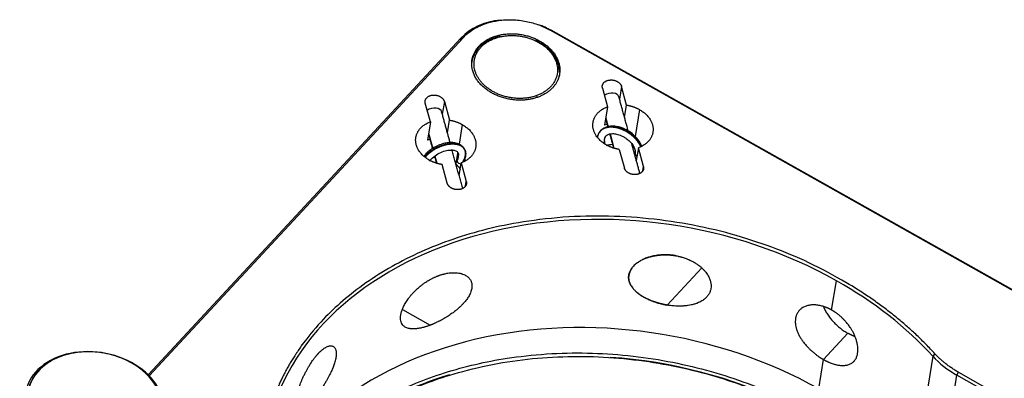
# Model space of a CAD drawing. Units: millimetres. Extents: x 11673 to 11970, y -7557 to -7347.
# Drawn here: x 11833 to 11875, y -7478 to -7462 of the extents above; entities that cross this region are included whole.
import ezdxf

# ---------------------------------------------------------------- set-up
doc = ezdxf.new("R2010")
doc.units = ezdxf.units.MM
doc.header["$LTSCALE"] = 10
doc.layers.add('1', color=255, linetype='Continuous')

msp = doc.modelspace()

# ---------------------------------------------------------------- linework, layer by layer
at = {"layer": '1', "linetype": 'Continuous', "lineweight": -3}
for p, q in [((11855.439, -7462.934), (11855.483, -7462.942)), ((11880.713, -7477.147), (11855.439, -7462.934)), ((11880.715, -7477.131), (11855.483, -7462.942)), ((11851.63, -7463.269), (11838.218, -7477.701)), ((11838.257, -7477.741), (11851.724, -7463.249)), ((11851.614, -7463.368), (11851.63, -7463.269)), ((11851.63, -7463.269), (11851.724, -7463.249)), ((11853.073, -7463.287), (11853.012, -7463.286)), ((11855.004, -7463.402), (11854.994, -7463.468)), ((11857.688, -7465.419), (11857.906, -7466.216)), ((11858.505, -7465.35), (11858.417, -7465.888)), ((11858.723, -7466.146), (11858.505, -7465.35)), ((11850.91, -7465.995), (11850.822, -7466.533)), ((11850.91, -7465.995), (11851.128, -7466.791)), ((11854.891, -7465.809), (11854.87, -7465.739)), ((11850.311, -7466.861), (11850.093, -7466.064)), ((11857.906, -7466.216), (11857.776, -7467.011)), ((11858.636, -7466.685), (11858.723, -7466.146)), ((11859.273, -7466.337), (11859.084, -7467.491)), ((11850.311, -7466.861), (11850.181, -7467.656)), ((11851.04, -7467.33), (11851.128, -7466.791)), ((11857.827, -7466.7), (11857.932, -7467.081)), ((11851.677, -7466.982), (11851.54, -7467.825)), ((11850.232, -7467.345), (11850.414, -7468.009)), ((11858.014, -7467.381), (11858.181, -7467.99)), ((11858.409, -7468.048), (11858.627, -7468.844)), ((11859.016, -7467.909), (11858.999, -7468.011)), ((11859.226, -7467.978), (11859.138, -7468.517)), ((11859.444, -7468.775), (11859.226, -7467.978)), ((11850.503, -7468.334), (11850.586, -7468.635)), ((11851.478, -7468.204), (11851.404, -7468.656)), ((11851.032, -7469.49), (11850.813, -7468.693)), ((11851.543, -7469.162), (11851.631, -7468.624)), ((11851.631, -7468.624), (11851.849, -7469.42)), ((11859.413, -7468.967), (11859.444, -7468.775)), ((11851.818, -7469.612), (11851.849, -7469.42)), ((11861.942, -7473.122), (11860.463, -7474.714)), ((11867.512, -7474.928), (11867.717, -7473.669)), ((11849.109, -7474.909), (11850.298, -7475.578)), ((11868.209, -7475.924), (11867.166, -7477.048)), ((11871.848, -7476.905), (11871.559, -7478.673)), ((11871.939, -7476.8), (11871.848, -7476.905)), ((11866.96, -7478.306), (11867.166, -7477.048)), ((11872.675, -7478.972), (11872.881, -7477.713)), ((11872.881, -7477.713), (11872.946, -7477.589)), ((11881.604, -7482.619), (11872.881, -7477.713)), ((11872.946, -7477.589), (11881.366, -7482.324))]:
    msp.add_line(p, q, dxfattribs=at)
for centre, major_axis, ratio, start_param, end_param in [((11853.961, -7464.58), (2.763, -0.451), 0.741336, 1.927052, 2.683464), ((11853.961, -7464.58), (2.763, -0.451), 0.741336, 1.112668, 1.322197), ((11853.961, -7464.58), (-1.875, 0.306), 0.741336, 5.358933, 6.35737), ((11853.961, -7464.58), (-1.875, 0.306), 0.741336, 5.189532, 5.358933), ((11853.961, -7464.58), (-1.875, 0.306), 0.741336, 3.248863, 4.35652), ((11853.961, -7464.58), (-1.875, 0.306), 0.741336, 3.005978, 3.149167), ((11858.006, -7465.899), (0.386, 0.106), 0.635512, 6.275713, 8.319958), ((11850.411, -7466.545), (0.386, 0.106), 0.635512, 6.275713, 8.319958), ((11858.436, -7467.896), (0.89, -0.575), 0.6385, 0.752302, 3.153057), ((11858.436, -7467.892), (1.283, -0.209), 0.741336, 2.133286, 2.227045), ((11850.841, -7468.537), (1.283, -0.209), 0.741336, 2.133286, 2.227045), ((11858.436, -7467.896), (0.89, -0.575), 0.6385, 3.241741, 3.417583), ((11858.436, -7467.896), (0.89, -0.575), 0.6385, 3.153056, 3.241741), ((11858.436, -7467.896), (-0.622, 0.402), 0.6385, 0.052971, 0.62102), ((11858.436, -7467.896), (-0.622, 0.402), 0.6385, 6.263124, 6.336156), ((11850.84, -7468.541), (-0.933, -0.503), 0.582871, 3.204801, 5.309668), ((11850.84, -7468.541), (-0.933, -0.503), 0.582871, 2.370696, 3.149113), ((11850.84, -7468.541), (-0.933, -0.503), 0.582871, 3.149113, 3.204799), ((11857.639, -7467.779), (-0.154, -0.042), 0.625922, 2.529957, 3.077103), ((11851.582, -7468.556), (-0.138, 0.082), 0.582842, 0.034874, 0.770871), ((11850.84, -7468.541), (0.651, 0.351), 0.582871, 5.512289, 6.313668), ((11851.582, -7468.556), (-0.138, 0.082), 0.582842, 0.770871, 2.190151), ((11851.582, -7468.556), (-0.138, 0.082), 0.582842, 3.912464, 4.00112), ((11859.248, -7468.236), (-0.158, 0.026), 0.741336, 0.192327, 1.165833), ((11859.019, -7483.029), (15.791, -2.578), 0.741336, 1.112668, 3.043171), ((11859.019, -7483.029), (15.791, -2.578), 0.741336, 0.752961, 1.112668), ((11858.262, -7487.665), (15.791, -2.578), 0.741336, 1.112668, 3.043171), ((11835.912, -7478.954), (2.961, -0.483), 0.741336, 0.281085, 3.422678), ((11835.912, -7478.954), (2.961, -0.483), 0.741336, 0.281085, 3.422678), ((11835.923, -7478.888), (2.862, -0.467), 0.741336, 0.281085, 3.422678), ((11858.111, -7488.592), (-15.396, 2.513), 0.741336, 2.833764, 4.838787), ((11875.055, -7475.374), (3.948, -0.644), 0.741336, 3.894554, 4.254261), ((11858.111, -7488.592), (-15.396, 2.513), 0.741336, 5.299423, 5.975357)]:
    msp.add_ellipse(centre, major_axis=major_axis, ratio=ratio, start_param=start_param, end_param=end_param, dxfattribs=at)
for points, weights in [([(11851.724, -7463.249), (11853.192, -7461.67), (11855.439, -7462.934)], [1, 0.707106781187, 1]), ([(11858.723, -7466.146), (11859.021, -7466.195), (11859.273, -7466.337)], [1, 0.974073006057, 1]), ([(11851.128, -7466.791), (11851.426, -7466.84), (11851.677, -7466.982)], [1, 0.974073006057, 1]), ([(11857.542, -7467.327), (11857.519, -7467.362), (11857.503, -7467.4)], [0.911242493449, 0.925849417816, 0.944154826453]), ([(11851.742, -7467.988), (11851.748, -7467.996), (11851.753, -7468.004)], [0.871341296597, 0.873335213917, 0.875552637382]), ([(11851.791, -7468.075), (11851.796, -7468.086), (11851.801, -7468.098)], [0.890776243198, 0.894531116079, 0.89866476354]), ([(11858.409, -7468.048), (11858.111, -7467.999), (11857.859, -7467.858)], [1, 0.97407301826, 1]), ([(11850.813, -7468.693), (11850.515, -7468.644), (11850.264, -7468.503)], [1, 0.974073042665, 1]), ([(11858.807, -7469.055), (11858.663, -7468.974), (11858.627, -7468.844)], [1, 0.923879532511, 1]), ([(11851.212, -7469.701), (11851.067, -7469.619), (11851.032, -7469.49)], [1, 0.923879532511, 1]), ([(11867.156, -7474.779), (11867.463, -7475.505), (11868.209, -7475.924)], [0.865553064973, 0.811633089701, 1]), ([(11868.516, -7476.067), (11868.362, -7476.01), (11868.209, -7475.924)], [0.923289183497, 0.954610653692, 1]), ([(11872.946, -7477.589), (11872.356, -7477.257), (11871.939, -7476.8)], [1, 0.983869917729, 1])]:
    msp.add_rational_spline(points, weights, degree=2, dxfattribs=at)
for points, weights, knots in [([(11852.939, -7465.625), (11851.357, -7464.735), (11852.39, -7463.624), (11853.423, -7462.513), (11855.004, -7463.402)], [1, 0.707106781187, 1, 0.707106781187, 1], [0, 0, 0, 0.5, 0.5, 1, 1, 1]), ([(11854.87, -7465.739), (11853.323, -7466.301), (11852.424, -7465.075), (11851.525, -7463.849), (11853.073, -7463.287)], [1, 0.707106781187, 1, 0.707106900396, 1], [0, 0, 0, 0.5, 0.5, 1, 1, 1]), ([(11855.004, -7463.402), (11856.586, -7464.291), (11855.553, -7465.403), (11854.52, -7466.514), (11852.939, -7465.625)], [1, 0.707106781187, 1, 0.707106781187, 1], [0, 0, 0, 0.5, 0.5, 1, 1, 1]), ([(11853.073, -7463.287), (11854.62, -7462.725), (11855.519, -7463.951), (11856.418, -7465.177), (11854.87, -7465.739)], [1, 0.707106900396, 1, 0.707106781187, 1], [0, 0, 0, 0.5, 0.5, 1, 1, 1]), ([(11857.688, -7465.419), (11857.602, -7465.106), (11858.011, -7465.072), (11858.419, -7465.037), (11858.505, -7465.35)], [1, 0.707106781187, 1, 0.707106781187, 1], [0, 0, 0, 0.5, 0.5, 1, 1, 1]), ([(11850.093, -7466.064), (11850.007, -7465.752), (11850.415, -7465.717), (11850.824, -7465.682), (11850.91, -7465.995)], [1, 0.707106781187, 1, 0.707106781187, 1], [0, 0, 0, 0.5, 0.5, 1, 1, 1]), ([(11857.859, -7467.858), (11857.259, -7467.52), (11857.274, -7466.983), (11857.289, -7466.446), (11857.906, -7466.216)], [1, 0.874300320542, 1, 0.874300320542, 1], [0, 0, 0, 0.5, 0.5, 1, 1, 1]), ([(11859.273, -7466.337), (11859.873, -7466.674), (11859.858, -7467.211), (11859.843, -7467.748), (11859.226, -7467.978)], [1, 0.874300320542, 1, 0.874300320542, 1], [0, 0, 0, 0.5, 0.5, 1, 1, 1]), ([(11850.264, -7468.503), (11849.663, -7468.165), (11849.679, -7467.628), (11849.694, -7467.091), (11850.311, -7466.861)], [1, 0.874300320542, 1, 0.874300320542, 1], [0, 0, 0, 0.5, 0.5, 1, 1, 1]), ([(11851.677, -7466.982), (11852.278, -7467.32), (11852.263, -7467.857), (11852.248, -7468.394), (11851.631, -7468.624)], [1, 0.874300320542, 1, 0.874300320542, 1], [0, 0, 0, 0.5, 0.5, 1, 1, 1]), ([(11859.327, -7467.929), (11859.118, -7467.444), (11858.544, -7467.203), (11857.822, -7466.9), (11857.542, -7467.327)], [0.872577169668, 0.800771121378, 1, 0.761638356388, 0.911242493449], [0, 0, 0, 0.455286, 0.455286, 1, 1, 1]), ([(11859.343, -7467.921), (11859.138, -7467.429), (11858.556, -7467.185), (11857.958, -7466.934), (11857.632, -7467.219)], [0.874201104195, 0.798564413071, 1, 0.794126580197, 0.877668293685], [0, 0, 0, 0.494552, 0.494552, 1, 1, 1]), ([(11857.503, -7467.4), (11857.483, -7467.449), (11857.474, -7467.504), (11857.471, -7467.52), (11857.47, -7467.537)], [0.944154826453, 0.968741380805, 1, 0.990505271976, 0.981626125703], [0, 0, 0, 0.76702, 0.76702, 1, 1, 1]), ([(11850.067, -7468.365), (11850.406, -7467.961), (11850.95, -7467.829), (11851.526, -7467.689), (11851.742, -7467.988)], [0.865536582696, 0.811661889625, 1, 0.802514167897, 0.871341458641], [0, 0, 0, 0.488145, 0.488145, 1, 1, 1]), ([(11850.085, -7468.378), (11850.424, -7467.98), (11850.96, -7467.849), (11851.59, -7467.696), (11851.779, -7468.049)], [0.864435069312, 0.813633659218, 1, 0.788323614471, 0.882607826952], [0, 0, 0, 0.468207, 0.468207, 1, 1, 1]), ([(11851.8, -7468.112), (11851.822, -7468.197), (11851.806, -7468.295), (11851.786, -7468.418), (11851.708, -7468.549)], [0.911229668552, 0.945458207389, 1, 0.931934290247, 0.895504279422], [0, 0, 0, 0.444849, 0.444849, 1, 1, 1]), ([(11851.801, -7468.098), (11851.836, -7468.197), (11851.817, -7468.315), (11851.796, -7468.439), (11851.719, -7468.569)], [0.89866476354, 0.934833201209, 1, 0.931934290247, 0.895504279422], [0, 0, 0, 0.489121, 0.489121, 1, 1, 1]), ([(11859.444, -7468.775), (11859.502, -7468.984), (11859.271, -7469.085), (11859.041, -7469.187), (11858.807, -7469.055)], [1, 0.831469612303, 1, 0.831469612303, 1], [0, 0, 0, 0.5, 0.5, 1, 1, 1]), ([(11851.849, -7469.42), (11851.906, -7469.629), (11851.676, -7469.73), (11851.446, -7469.832), (11851.212, -7469.701)], [1, 0.831469612303, 1, 0.831469612303, 1], [0, 0, 0, 0.5, 0.5, 1, 1, 1]), ([(11871.939, -7476.8), (11870.219, -7474.915), (11867.782, -7473.545), (11854.382, -7466.009), (11845.629, -7475.426), (11844.038, -7477.139), (11843.406, -7479.224)], [0.893420711075, 0.929963035997, 1, 0.707106781187, 1, 0.929963035997, 0.893420711075], [0, 0, 0, 0.16176, 0.16176, 0.83824, 0.83824, 1, 1, 1]), ([(11844.104, -7482.709), (11850.504, -7472.659), (11864.521, -7478.474), (11878.539, -7484.29), (11872.14, -7494.341)], [1, 0.707106781187, 1, 0.707106781187, 1], [0, 0, 0, 0.5, 0.5, 1, 1, 1]), ([(11845.054, -7481.176), (11853.589, -7471.993), (11866.657, -7479.342), (11879.725, -7486.69), (11871.19, -7495.874)], [1, 0.707106781187, 1, 0.707106781187, 1], [0, 0, 0, 0.5, 0.5, 1, 1, 1])]:
    msp.add_rational_spline(points, weights, degree=2, knots=knots, dxfattribs=at)
for points, degree in [([(11858.792, -7467.254), (11858.389, -7465.785)], 1), ([(11851.158, -7467.76), (11850.794, -7466.43)], 1), ([(11857.821, -7466.737), (11857.916, -7467.085)], 1), ([(11850.226, -7467.382), (11850.4, -7468.018)], 1), ([(11857.508, -7467.39), (11857.48, -7467.451), (11857.468, -7467.517)], 2), ([(11857.998, -7467.383), (11858.163, -7467.986)], 1), ([(11851.695, -7469.718), (11851.236, -7468.043)], 1), ([(11851.795, -7468.084), (11851.765, -7468.039)], 1), ([(11857.857, -7467.872), (11857.939, -7467.846), (11858.028, -7467.829), (11858.12, -7467.823)], 3), ([(11859.291, -7469.073), (11858.943, -7467.804)], 1), ([(11850.489, -7468.344), (11850.568, -7468.631)], 1), ([(11851.492, -7468.19), (11851.548, -7468.301), (11851.445, -7468.474)], 2), ([(11859.048, -7468.161), (11859.067, -7468.18), (11859.085, -7468.2), (11859.102, -7468.221)], 3), ([(11868.46, -7477.131), (11868.474, -7477.117)], 1)]:
    msp.add_open_spline(points, degree=degree, dxfattribs=at)
for points, knots in [([(11859.367, -7467.908), (11859.365, -7467.902), (11859.327, -7467.807), (11859.234, -7467.634), (11859.024, -7467.41), (11858.818, -7467.262), (11858.638, -7467.168), (11858.47, -7467.102), (11858.261, -7467.053), (11858.016, -7467.045), (11857.807, -7467.098), (11857.7, -7467.163), (11857.663, -7467.192)], [0, 0, 0, 0, 0.009089, 0.154458, 0.292844, 0.418781, 0.484222, 0.561478, 0.658435, 0.777057, 0.915807, 1, 1, 1, 1]), ([(11857.795, -7467.743), (11857.788, -7467.716), (11857.778, -7467.667), (11857.776, -7467.587), (11857.79, -7467.539), (11857.806, -7467.513)], [0, 0, 0, 0, 0.273755, 0.525601, 1, 1, 1, 1]), ([(11857.811, -7467.499), (11857.826, -7467.472), (11857.869, -7467.428), (11857.974, -7467.38), (11858.115, -7467.363), (11858.297, -7467.383), (11858.478, -7467.443), (11858.644, -7467.53), (11858.785, -7467.63), (11858.922, -7467.762), (11859.032, -7467.919), (11859.094, -7468.086), (11859.097, -7468.186), (11859.089, -7468.234)], [0, 0, 0, 0, 0.095573, 0.187483, 0.272554, 0.360308, 0.469891, 0.536118, 0.613736, 0.702038, 0.798697, 0.899695, 1, 1, 1, 1]), ([(11851.747, -7467.995), (11851.72, -7467.956), (11851.658, -7467.889), (11851.504, -7467.796), (11851.292, -7467.745), (11851.044, -7467.756), (11850.812, -7467.808), (11850.554, -7467.908), (11850.315, -7468.056), (11850.139, -7468.212), (11850.063, -7468.299), (11850.032, -7468.34)], [0, 0, 0, 0, 0.091431, 0.177768, 0.329049, 0.449924, 0.547346, 0.66911, 0.828478, 0.921631, 1, 1, 1, 1]), ([(11850.278, -7468.544), (11850.312, -7468.498), (11850.411, -7468.388), (11850.622, -7468.234), (11850.88, -7468.118), (11851.13, -7468.064), (11851.332, -7468.074), (11851.449, -7468.128), (11851.48, -7468.173), (11851.487, -7468.191)], [0, 0, 0, 0, 0.118845, 0.284853, 0.442374, 0.591334, 0.753721, 0.908878, 1, 1, 1, 1]), ([(11851.76, -7468.562), (11851.783, -7468.517), (11851.815, -7468.41), (11851.838, -7468.254), (11851.82, -7468.154), (11851.804, -7468.108)], [0, 0, 0, 0, 0.290749, 0.662603, 1, 1, 1, 1]), ([(11850.504, -7468.391), (11850.476, -7468.394), (11850.45, -7468.397), (11850.416, -7468.403), (11850.408, -7468.405), (11850.401, -7468.406)], [0, 0, 0, 0, 0.784317, 0.784317, 1, 1, 1, 1]), ([(11851.601, -7468.902), (11851.6, -7468.9), (11851.561, -7468.833), (11851.495, -7468.752), (11851.416, -7468.681), (11851.397, -7468.665)], [0, 0, 0, 0, 0.023951, 0.772453, 1, 1, 1, 1]), ([(11860.463, -7474.714), (11860.453, -7474.713), (11860.435, -7474.709), (11860.407, -7474.704), (11860.379, -7474.699), (11860.352, -7474.694), (11860.324, -7474.688), (11860.297, -7474.682), (11860.269, -7474.676), (11860.242, -7474.67), (11860.215, -7474.663), (11860.188, -7474.657), (11860.161, -7474.65), (11860.134, -7474.642), (11860.107, -7474.635), (11860.08, -7474.627), (11860.053, -7474.62), (11860.027, -7474.612), (11860, -7474.603), (11859.974, -7474.595), (11859.948, -7474.586), (11859.887, -7474.566), (11859.794, -7474.531), (11859.669, -7474.479), (11859.548, -7474.421), (11859.43, -7474.357), (11859.317, -7474.285), (11859.208, -7474.207), (11859.105, -7474.118), (11859.026, -7474.036), (11858.968, -7473.964), (11858.927, -7473.905), (11858.889, -7473.84), (11858.856, -7473.769), (11858.83, -7473.693), (11858.815, -7473.621), (11858.809, -7473.553), (11858.809, -7473.493), (11858.816, -7473.432), (11858.828, -7473.373), (11858.846, -7473.316), (11858.869, -7473.26), (11858.897, -7473.205), (11858.929, -7473.154), (11858.969, -7473.1), (11859.017, -7473.044), (11859.074, -7472.988), (11859.133, -7472.937), (11859.194, -7472.891), (11859.256, -7472.85), (11859.319, -7472.813), (11859.382, -7472.779), (11859.446, -7472.748), (11859.511, -7472.72), (11859.576, -7472.695), (11859.642, -7472.672), (11859.69, -7472.657), (11859.721, -7472.648), (11859.734, -7472.644), (11859.746, -7472.641), (11859.759, -7472.637), (11859.772, -7472.634), (11859.784, -7472.631), (11859.797, -7472.628), (11859.81, -7472.625), (11859.823, -7472.622), (11859.835, -7472.619), (11859.848, -7472.616), (11859.861, -7472.613), (11859.874, -7472.61), (11859.886, -7472.608), (11859.899, -7472.605), (11859.912, -7472.603), (11859.925, -7472.6), (11859.938, -7472.598), (11859.95, -7472.596), (11859.963, -7472.593), (11859.976, -7472.591), (11859.989, -7472.589), (11860.002, -7472.587), (11860.015, -7472.585), (11860.028, -7472.583), (11860.04, -7472.582), (11860.053, -7472.58), (11860.066, -7472.578), (11860.079, -7472.577), (11860.092, -7472.575), (11860.105, -7472.574), (11860.118, -7472.572), (11860.131, -7472.571), (11860.144, -7472.57), (11860.157, -7472.569), (11860.17, -7472.567), (11860.183, -7472.566), (11860.196, -7472.565), (11860.209, -7472.565), (11860.222, -7472.564), (11860.235, -7472.563), (11860.248, -7472.562), (11860.261, -7472.562), (11860.274, -7472.561), (11860.287, -7472.561), (11860.3, -7472.56), (11860.313, -7472.56), (11860.326, -7472.559), (11860.339, -7472.559), (11860.352, -7472.559), (11860.365, -7472.559), (11860.378, -7472.559), (11860.391, -7472.559), (11860.404, -7472.559), (11860.417, -7472.559), (11860.43, -7472.559), (11860.443, -7472.56), (11860.456, -7472.56), (11860.469, -7472.56), (11860.482, -7472.561), (11860.495, -7472.561), (11860.508, -7472.562), (11860.521, -7472.563), (11860.534, -7472.564), (11860.547, -7472.564), (11860.56, -7472.565), (11860.573, -7472.566), (11860.587, -7472.567), (11860.6, -7472.568), (11860.613, -7472.569), (11860.626, -7472.571), (11860.639, -7472.572), (11860.652, -7472.573), (11860.665, -7472.575), (11860.678, -7472.576), (11860.691, -7472.578), (11860.704, -7472.579), (11860.717, -7472.581), (11860.73, -7472.583), (11860.743, -7472.585), (11860.756, -7472.586), (11860.769, -7472.588), (11860.783, -7472.59), (11860.796, -7472.592), (11860.804, -7472.594), (11860.809, -7472.595)], [0, 0, 0, 0, 0.005246, 0.010487, 0.015723, 0.020954, 0.026182, 0.031406, 0.036627, 0.041846, 0.047063, 0.05228, 0.057496, 0.062713, 0.067932, 0.073153, 0.078377, 0.083605, 0.088837, 0.094076, 0.099321, 0.104573, 0.130511, 0.156725, 0.183372, 0.210617, 0.238426, 0.267295, 0.29752, 0.329764, 0.346843, 0.364743, 0.383964, 0.404363, 0.425831, 0.448585, 0.465429, 0.482168, 0.499196, 0.51572, 0.531989, 0.548365, 0.564563, 0.579989, 0.594935, 0.615143, 0.634194, 0.652182, 0.669343, 0.68583, 0.701692, 0.717041, 0.731993, 0.746641, 0.760972, 0.775033, 0.78887, 0.791492, 0.794107, 0.796716, 0.799319, 0.801915, 0.804505, 0.80709, 0.809668, 0.812241, 0.814808, 0.81737, 0.819927, 0.822478, 0.825025, 0.827566, 0.830103, 0.832635, 0.835163, 0.837687, 0.840206, 0.842721, 0.845233, 0.84774, 0.850244, 0.852744, 0.855241, 0.857735, 0.860225, 0.862713, 0.865197, 0.867679, 0.870158, 0.872635, 0.875109, 0.877581, 0.880051, 0.882519, 0.884985, 0.887449, 0.889911, 0.892372, 0.894832, 0.89729, 0.899746, 0.902201, 0.904654, 0.907105, 0.909556, 0.912005, 0.914452, 0.916899, 0.919344, 0.921789, 0.924233, 0.926676, 0.929118, 0.93156, 0.934001, 0.936442, 0.938883, 0.941323, 0.943763, 0.946204, 0.948644, 0.951084, 0.953524, 0.955964, 0.958405, 0.960846, 0.963288, 0.96573, 0.968172, 0.970615, 0.973059, 0.975503, 0.977949, 0.980395, 0.982842, 0.98529, 0.987739, 0.990189, 0.99264, 0.995092, 0.997545, 1, 1, 1, 1]), ([(11860.809, -7472.595), (11860.799, -7472.593), (11860.782, -7472.59), (11860.758, -7472.587), (11860.738, -7472.584), (11860.71, -7472.58), (11860.675, -7472.576), (11860.636, -7472.572), (11860.596, -7472.568), (11860.553, -7472.565), (11860.497, -7472.561), (11860.438, -7472.559), (11860.375, -7472.559), (11860.321, -7472.559), (11860.273, -7472.561), (11860.228, -7472.563), (11860.175, -7472.567), (11860.114, -7472.572), (11860.028, -7472.583), (11859.932, -7472.598), (11859.829, -7472.619), (11859.738, -7472.643), (11859.656, -7472.667), (11859.574, -7472.695), (11859.492, -7472.727), (11859.411, -7472.764), (11859.338, -7472.802), (11859.272, -7472.84), (11859.211, -7472.88), (11859.148, -7472.926), (11859.083, -7472.979), (11859.019, -7473.041), (11858.965, -7473.104), (11858.915, -7473.175), (11858.871, -7473.253), (11858.836, -7473.341), (11858.815, -7473.429), (11858.807, -7473.518), (11858.813, -7473.609), (11858.83, -7473.693), (11858.857, -7473.77), (11858.889, -7473.84), (11858.931, -7473.911), (11858.976, -7473.975), (11859.023, -7474.031), (11859.069, -7474.081), (11859.121, -7474.131), (11859.18, -7474.182), (11859.246, -7474.234), (11859.315, -7474.283), (11859.384, -7474.328), (11859.469, -7474.378), (11859.583, -7474.439), (11859.698, -7474.492), (11859.794, -7474.531), (11859.879, -7474.563), (11860.002, -7474.605), (11860.118, -7474.639), (11860.209, -7474.662), (11860.256, -7474.673), (11860.312, -7474.686), (11860.357, -7474.695), (11860.392, -7474.702), (11860.407, -7474.704), (11860.422, -7474.707), (11860.434, -7474.709), (11860.448, -7474.712), (11860.458, -7474.713), (11860.463, -7474.714)], [0, 0, 0, 0, 0.005414, 0.009851, 0.01345, 0.016458, 0.025751, 0.032783, 0.038599, 0.048368, 0.056484, 0.070122, 0.081499, 0.091592, 0.100691, 0.10901, 0.116755, 0.13099, 0.143862, 0.166798, 0.187094, 0.205483, 0.22246, 0.238306, 0.258059, 0.276525, 0.293951, 0.310533, 0.326394, 0.341645, 0.363587, 0.384597, 0.404857, 0.424537, 0.450112, 0.475182, 0.500006, 0.524829, 0.549899, 0.575473, 0.595152, 0.61541, 0.636419, 0.658362, 0.673616, 0.68948, 0.706063, 0.723491, 0.741962, 0.761705, 0.777526, 0.794468, 0.822696, 0.856116, 0.869025, 0.883265, 0.90833, 0.94324, 0.951322, 0.961074, 0.970227, 0.983349, 0.986402, 0.99006, 0.992167, 0.994558, 0.997162, 1, 1, 1, 1]), ([(11860.809, -7472.595), (11860.818, -7472.596), (11860.836, -7472.599), (11860.865, -7472.605), (11860.907, -7472.613), (11860.957, -7472.624), (11861.012, -7472.637), (11861.058, -7472.649), (11861.147, -7472.674), (11861.26, -7472.712), (11861.379, -7472.76), (11861.459, -7472.797), (11861.55, -7472.842), (11861.657, -7472.902), (11861.763, -7472.973), (11861.84, -7473.031), (11861.915, -7473.092), (11861.996, -7473.167), (11862.077, -7473.255), (11862.144, -7473.34), (11862.215, -7473.447), (11862.282, -7473.578), (11862.329, -7473.729), (11862.347, -7473.873), (11862.338, -7474.01), (11862.303, -7474.141), (11862.241, -7474.265), (11862.151, -7474.382), (11862.048, -7474.471), (11861.949, -7474.538), (11861.86, -7474.587), (11861.757, -7474.632), (11861.658, -7474.666), (11861.569, -7474.692), (11861.479, -7474.713), (11861.358, -7474.735), (11861.239, -7474.749), (11861.14, -7474.755), (11861.068, -7474.758), (11860.984, -7474.76), (11860.881, -7474.758), (11860.79, -7474.753), (11860.715, -7474.747), (11860.645, -7474.74), (11860.577, -7474.732), (11860.519, -7474.723), (11860.49, -7474.719), (11860.472, -7474.716), (11860.463, -7474.714)], [0, 0, 0, 0, 0.005569, 0.010141, 0.016933, 0.030186, 0.039433, 0.049285, 0.057447, 0.09259, 0.117662, 0.131776, 0.144502, 0.177329, 0.205046, 0.221697, 0.237255, 0.265881, 0.292008, 0.316351, 0.339329, 0.382375, 0.422814, 0.461755, 0.499996, 0.538236, 0.577176, 0.617612, 0.660658, 0.683641, 0.707992, 0.734119, 0.762729, 0.778277, 0.794931, 0.822667, 0.855502, 0.868218, 0.882325, 0.898315, 0.917509, 0.942656, 0.950833, 0.960694, 0.983146, 0.989896, 0.994443, 1, 1, 1, 1]), ([(11850.298, -7475.578), (11850.292, -7475.58), (11850.281, -7475.584), (11850.266, -7475.589), (11850.247, -7475.596), (11850.213, -7475.608), (11850.17, -7475.623), (11850.122, -7475.638), (11850.083, -7475.65), (11850.007, -7475.672), (11849.911, -7475.696), (11849.81, -7475.714), (11849.743, -7475.723), (11849.666, -7475.732), (11849.577, -7475.736), (11849.489, -7475.731), (11849.425, -7475.723), (11849.364, -7475.711), (11849.298, -7475.691), (11849.233, -7475.659), (11849.179, -7475.623), (11849.123, -7475.569), (11849.071, -7475.493), (11849.036, -7475.387), (11849.025, -7475.269), (11849.037, -7475.14), (11849.069, -7475.001), (11849.124, -7474.851), (11849.202, -7474.689), (11849.29, -7474.545), (11849.375, -7474.425), (11849.45, -7474.327), (11849.537, -7474.225), (11849.621, -7474.136), (11849.697, -7474.062), (11849.761, -7474.002), (11849.833, -7473.94), (11849.915, -7473.873), (11849.992, -7473.814), (11850.062, -7473.765), (11850.124, -7473.724), (11850.195, -7473.678), (11850.283, -7473.626), (11850.361, -7473.584), (11850.426, -7473.552), (11850.466, -7473.533), (11850.515, -7473.511), (11850.558, -7473.492), (11850.595, -7473.477), (11850.62, -7473.467), (11850.635, -7473.461), (11850.644, -7473.458)], [0, 0, 0, 0, 0.003808, 0.007233, 0.01014, 0.016931, 0.030185, 0.039432, 0.049284, 0.057447, 0.092625, 0.117665, 0.131772, 0.144499, 0.177328, 0.205051, 0.221703, 0.237255, 0.265877, 0.292004, 0.316346, 0.339324, 0.382371, 0.422808, 0.461748, 0.499988, 0.538228, 0.577168, 0.617606, 0.660651, 0.683629, 0.707973, 0.734101, 0.762716, 0.778263, 0.794915, 0.812961, 0.832907, 0.855503, 0.868219, 0.882318, 0.89828, 0.917435, 0.942548, 0.950731, 0.960616, 0.969888, 0.983135, 0.989895, 0.994443, 1, 1, 1, 1]), ([(11850.644, -7473.458), (11850.649, -7473.456), (11850.66, -7473.452), (11850.675, -7473.446), (11850.695, -7473.439), (11850.729, -7473.427), (11850.773, -7473.413), (11850.822, -7473.399), (11850.862, -7473.388), (11850.942, -7473.368), (11851.044, -7473.347), (11851.152, -7473.333), (11851.226, -7473.327), (11851.31, -7473.324), (11851.411, -7473.326), (11851.512, -7473.338), (11851.587, -7473.352), (11851.66, -7473.371), (11851.739, -7473.399), (11851.82, -7473.439), (11851.888, -7473.483), (11851.96, -7473.546), (11852.029, -7473.631), (11852.073, -7473.734), (11852.093, -7473.829), (11852.096, -7473.913), (11852.088, -7474), (11852.067, -7474.091), (11852.035, -7474.185), (11851.981, -7474.299), (11851.897, -7474.437), (11851.793, -7474.57), (11851.692, -7474.682), (11851.603, -7474.771), (11851.5, -7474.865), (11851.403, -7474.946), (11851.316, -7475.013), (11851.242, -7475.068), (11851.161, -7475.125), (11851.068, -7475.187), (11850.983, -7475.24), (11850.906, -7475.286), (11850.852, -7475.317), (11850.805, -7475.343), (11850.766, -7475.364), (11850.723, -7475.387), (11850.675, -7475.411), (11850.621, -7475.438), (11850.569, -7475.463), (11850.52, -7475.486), (11850.483, -7475.502), (11850.448, -7475.517), (11850.414, -7475.532), (11850.378, -7475.546), (11850.347, -7475.559), (11850.321, -7475.569), (11850.306, -7475.574), (11850.298, -7475.578)], [0, 0, 0, 0, 0.003711, 0.007053, 0.009892, 0.016536, 0.029551, 0.038662, 0.048397, 0.056489, 0.091565, 0.116748, 0.130996, 0.14388, 0.17723, 0.205477, 0.222457, 0.238312, 0.267452, 0.293964, 0.318558, 0.341659, 0.384587, 0.424505, 0.450085, 0.475159, 0.499986, 0.524814, 0.549887, 0.575469, 0.615386, 0.658308, 0.681411, 0.706008, 0.73252, 0.761662, 0.777519, 0.794498, 0.812879, 0.833164, 0.856104, 0.868987, 0.883235, 0.89099, 0.899318, 0.908423, 0.918514, 0.929886, 0.943511, 0.951606, 0.961344, 0.967144, 0.974167, 0.983474, 0.990113, 0.994574, 1, 1, 1, 1]), ([(11867.512, -7474.928), (11867.507, -7474.925), (11867.497, -7474.92), (11867.482, -7474.912), (11867.467, -7474.903), (11867.452, -7474.896), (11867.437, -7474.888), (11867.421, -7474.88), (11867.406, -7474.873), (11867.391, -7474.865), (11867.375, -7474.858), (11867.36, -7474.851), (11867.344, -7474.844), (11867.328, -7474.837), (11867.312, -7474.83), (11867.297, -7474.823), (11867.269, -7474.812), (11867.23, -7474.797), (11867.139, -7474.766), (11867.006, -7474.73), (11866.868, -7474.71), (11866.763, -7474.704), (11866.658, -7474.705), (11866.526, -7474.721), (11866.401, -7474.759), (11866.307, -7474.802), (11866.221, -7474.854), (11866.131, -7474.93), (11866.049, -7475.037), (11865.993, -7475.155), (11865.96, -7475.284), (11865.949, -7475.422), (11865.96, -7475.561), (11865.99, -7475.697), (11866.032, -7475.827), (11866.09, -7475.961), (11866.158, -7476.087), (11866.232, -7476.203), (11866.316, -7476.319), (11866.416, -7476.441), (11866.507, -7476.539), (11866.574, -7476.605), (11866.637, -7476.665), (11866.726, -7476.743), (11866.82, -7476.818), (11866.891, -7476.871), (11866.933, -7476.901), (11866.968, -7476.925), (11866.997, -7476.944), (11867.025, -7476.963), (11867.054, -7476.981), (11867.082, -7476.998), (11867.11, -7477.015), (11867.138, -7477.032), (11867.156, -7477.042), (11867.166, -7477.048)], [0, 0, 0, 0, 0.003533, 0.007081, 0.010644, 0.014223, 0.017817, 0.021426, 0.02505, 0.02869, 0.032344, 0.036014, 0.039699, 0.043397, 0.047109, 0.050834, 0.054573, 0.066447, 0.07844, 0.118831, 0.160092, 0.178766, 0.197524, 0.241121, 0.28477, 0.309006, 0.333126, 0.376614, 0.419174, 0.460406, 0.499966, 0.539381, 0.580455, 0.613384, 0.6469, 0.680897, 0.715178, 0.742784, 0.770408, 0.805247, 0.839862, 0.850913, 0.861919, 0.89202, 0.921593, 0.93357, 0.945426, 0.952426, 0.959378, 0.966281, 0.973132, 0.979929, 0.986673, 0.993364, 1, 1, 1, 1]), ([(11867.166, -7477.048), (11867.171, -7477.05), (11867.18, -7477.056), (11867.195, -7477.064), (11867.21, -7477.072), (11867.225, -7477.08), (11867.24, -7477.088), (11867.255, -7477.096), (11867.271, -7477.103), (11867.286, -7477.111), (11867.301, -7477.119), (11867.317, -7477.126), (11867.332, -7477.133), (11867.347, -7477.14), (11867.363, -7477.147), (11867.379, -7477.154), (11867.405, -7477.166), (11867.444, -7477.182), (11867.532, -7477.216), (11867.66, -7477.257), (11867.791, -7477.285), (11867.89, -7477.298), (11867.988, -7477.304), (11868.11, -7477.298), (11868.225, -7477.272), (11868.311, -7477.237), (11868.39, -7477.194), (11868.472, -7477.126), (11868.546, -7477.027), (11868.598, -7476.913), (11868.63, -7476.786), (11868.642, -7476.646), (11868.634, -7476.503), (11868.611, -7476.361), (11868.575, -7476.223), (11868.525, -7476.081), (11868.465, -7475.946), (11868.399, -7475.821), (11868.324, -7475.696), (11868.233, -7475.565), (11868.135, -7475.444), (11868.041, -7475.341), (11867.95, -7475.25), (11867.848, -7475.16), (11867.762, -7475.092), (11867.701, -7475.048), (11867.67, -7475.026), (11867.641, -7475.007), (11867.615, -7474.99), (11867.589, -7474.974), (11867.563, -7474.958), (11867.537, -7474.943), (11867.52, -7474.933), (11867.512, -7474.928)], [0, 0, 0, 0, 0.003533, 0.007081, 0.010645, 0.014223, 0.017817, 0.021427, 0.025051, 0.028691, 0.032346, 0.036016, 0.0397, 0.043399, 0.047111, 0.050836, 0.054575, 0.066439, 0.078422, 0.118823, 0.160095, 0.178766, 0.197522, 0.241114, 0.28476, 0.309003, 0.33313, 0.376619, 0.419179, 0.46041, 0.499969, 0.539384, 0.580459, 0.61339, 0.646909, 0.680908, 0.715192, 0.742788, 0.770402, 0.805252, 0.839877, 0.864016, 0.887903, 0.916967, 0.945425, 0.953956, 0.962417, 0.968795, 0.975128, 0.981415, 0.987656, 0.993851, 1, 1, 1, 1]), ([(11845.496, -7476.798), (11845.5, -7476.794), (11845.506, -7476.787), (11845.516, -7476.777), (11845.527, -7476.765), (11845.547, -7476.745), (11845.572, -7476.721), (11845.599, -7476.695), (11845.622, -7476.674), (11845.667, -7476.635), (11845.725, -7476.589), (11845.785, -7476.549), (11845.827, -7476.525), (11845.874, -7476.501), (11845.93, -7476.478), (11845.985, -7476.464), (11846.026, -7476.46), (11846.066, -7476.46), (11846.108, -7476.467), (11846.151, -7476.485), (11846.185, -7476.511), (11846.216, -7476.547), (11846.242, -7476.593), (11846.261, -7476.653), (11846.272, -7476.72), (11846.276, -7476.793), (11846.272, -7476.872), (11846.261, -7476.958), (11846.243, -7477.05), (11846.218, -7477.148), (11846.18, -7477.27), (11846.123, -7477.422), (11846.055, -7477.576), (11845.99, -7477.709), (11845.933, -7477.816), (11845.869, -7477.932), (11845.809, -7478.033), (11845.755, -7478.12), (11845.71, -7478.19), (11845.66, -7478.266), (11845.604, -7478.347), (11845.553, -7478.42), (11845.507, -7478.483), (11845.475, -7478.526), (11845.447, -7478.563), (11845.424, -7478.593), (11845.399, -7478.626), (11845.37, -7478.661), (11845.338, -7478.701), (11845.308, -7478.737), (11845.28, -7478.771), (11845.258, -7478.796), (11845.238, -7478.82), (11845.218, -7478.842), (11845.198, -7478.865), (11845.18, -7478.885), (11845.165, -7478.902), (11845.155, -7478.912), (11845.15, -7478.917)], [0, 0, 0, 0, 0.003813, 0.00722, 0.010094, 0.016488, 0.028853, 0.037575, 0.046842, 0.054563, 0.088004, 0.112073, 0.125706, 0.138049, 0.170132, 0.197499, 0.214045, 0.229569, 0.258317, 0.284767, 0.309579, 0.333128, 0.363057, 0.391725, 0.419497, 0.446659, 0.473425, 0.500003, 0.52658, 0.553347, 0.580508, 0.622464, 0.666841, 0.690389, 0.715202, 0.741651, 0.7704, 0.785923, 0.80247, 0.820303, 0.83989, 0.861932, 0.874275, 0.887905, 0.895322, 0.903281, 0.911976, 0.921605, 0.932457, 0.945436, 0.953157, 0.962424, 0.967977, 0.974684, 0.983513, 0.989908, 0.994439, 1, 1, 1, 1]), ([(11838.769, -7478.748), (11838.789, -7478.843), (11838.813, -7479.039), (11838.797, -7479.336), (11838.723, -7479.636), (11838.587, -7479.927), (11838.39, -7480.201), (11838.137, -7480.446), (11837.835, -7480.655), (11837.497, -7480.823), (11837.135, -7480.946), (11836.762, -7481.024), (11836.385, -7481.062), (11836, -7481.062), (11835.602, -7481.021), (11835.196, -7480.936), (11834.794, -7480.805), (11834.411, -7480.629), (11834.059, -7480.413), (11833.751, -7480.165), (11833.495, -7479.892), (11833.296, -7479.607), (11833.156, -7479.317), (11833.069, -7479.028), (11833.032, -7478.736), (11833.048, -7478.439), (11833.122, -7478.14), (11833.258, -7477.848), (11833.455, -7477.575), (11833.709, -7477.329), (11834.011, -7477.12), (11834.349, -7476.953), (11834.711, -7476.83), (11835.083, -7476.751), (11835.46, -7476.713), (11835.845, -7476.714), (11836.243, -7476.755), (11836.649, -7476.84), (11837.051, -7476.971), (11837.435, -7477.147), (11837.786, -7477.362), (11838.095, -7477.611), (11838.35, -7477.883), (11838.549, -7478.169), (11838.69, -7478.459), (11838.748, -7478.653), (11838.769, -7478.748)], [0, 0, 0, 0, 0.020994, 0.042967, 0.065767, 0.089196, 0.113021, 0.136979, 0.160804, 0.184233, 0.207033, 0.229006, 0.25, 0.270994, 0.292967, 0.315767, 0.339196, 0.363021, 0.386979, 0.410804, 0.434233, 0.457033, 0.479006, 0.5, 0.520994, 0.542967, 0.565767, 0.589196, 0.613021, 0.636979, 0.660804, 0.684233, 0.707033, 0.729006, 0.75, 0.770994, 0.792967, 0.815767, 0.839196, 0.863021, 0.886979, 0.910804, 0.934233, 0.957033, 0.979006, 1, 1, 1, 1]), ([(11845.15, -7478.917), (11845.147, -7478.921), (11845.14, -7478.928), (11845.131, -7478.938), (11845.12, -7478.95), (11845.1, -7478.97), (11845.076, -7478.995), (11845.049, -7479.021), (11845.027, -7479.043), (11845.002, -7479.067), (11844.976, -7479.091), (11844.948, -7479.115), (11844.925, -7479.135), (11844.904, -7479.152), (11844.886, -7479.167), (11844.867, -7479.181), (11844.849, -7479.195), (11844.83, -7479.208), (11844.796, -7479.231), (11844.751, -7479.257), (11844.705, -7479.276), (11844.672, -7479.285), (11844.641, -7479.289), (11844.608, -7479.288), (11844.577, -7479.276), (11844.552, -7479.255), (11844.528, -7479.22), (11844.507, -7479.161), (11844.499, -7479.079), (11844.501, -7478.996), (11844.508, -7478.918), (11844.519, -7478.832), (11844.537, -7478.74), (11844.559, -7478.641), (11844.587, -7478.534), (11844.62, -7478.419), (11844.66, -7478.296), (11844.703, -7478.175), (11844.748, -7478.058), (11844.794, -7477.945), (11844.848, -7477.823), (11844.898, -7477.716), (11844.943, -7477.625), (11844.977, -7477.559), (11845.009, -7477.499), (11845.039, -7477.445), (11845.072, -7477.387), (11845.108, -7477.326), (11845.149, -7477.26), (11845.191, -7477.193), (11845.237, -7477.126), (11845.276, -7477.069), (11845.314, -7477.018), (11845.351, -7476.969), (11845.383, -7476.928), (11845.41, -7476.896), (11845.427, -7476.876), (11845.447, -7476.853), (11845.465, -7476.832), (11845.479, -7476.816), (11845.488, -7476.806), (11845.494, -7476.801), (11845.496, -7476.798)], [0, 0, 0, 0, 0.003812, 0.007219, 0.010092, 0.016487, 0.028853, 0.037574, 0.046841, 0.054561, 0.067536, 0.078379, 0.088002, 0.096698, 0.104661, 0.112084, 0.12134, 0.129961, 0.138071, 0.170156, 0.197507, 0.214044, 0.229572, 0.258336, 0.284789, 0.309595, 0.333137, 0.377514, 0.419471, 0.446631, 0.473397, 0.499973, 0.52655, 0.553316, 0.580475, 0.608246, 0.636919, 0.666848, 0.690389, 0.715194, 0.741647, 0.770401, 0.785924, 0.80247, 0.814194, 0.826616, 0.8399, 0.854204, 0.869989, 0.887902, 0.903262, 0.92158, 0.932443, 0.945458, 0.962503, 0.968064, 0.974762, 0.981091, 0.989963, 0.994329, 0.997021, 1, 1, 1, 1])]:
    msp.add_open_spline(points, degree=3, knots=knots, dxfattribs=at)

doc.saveas('drawing.dxf')
